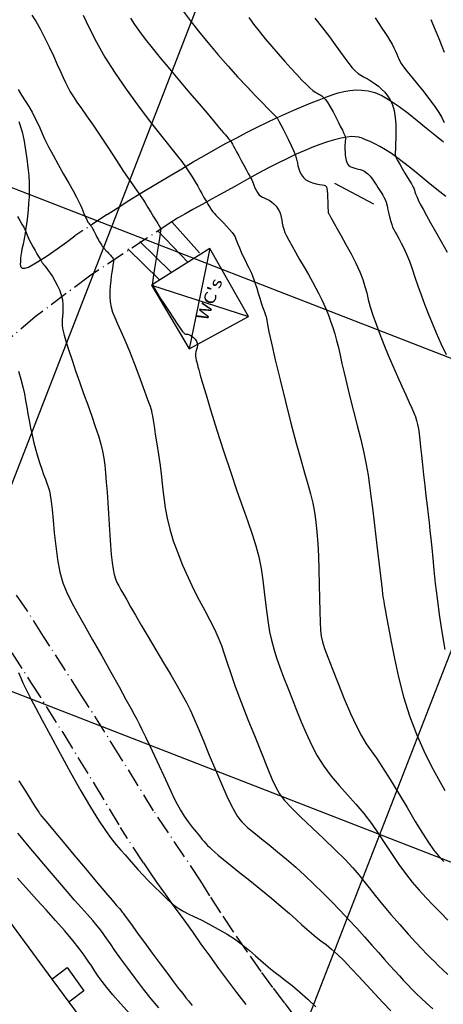
# Model space of a CAD drawing. Extents: x 2730 to 3406, y 5516 to 6203.
# Drawn here: x 3069 to 3114, y 5833 to 5938 of the extents above; entities that cross this region are included whole.
import ezdxf
from ezdxf.enums import TextEntityAlignment as Align

# ---------------------------------------------------------------- set-up
doc = ezdxf.new("R2010")
doc.units = 0
doc.header["$MEASUREMENT"] = 0
doc.linetypes.add('LIN3', pattern=[3, 2, -0.5, 0, -0.5])
doc.layers.add('CURVAS', color=7, linetype='Continuous')
doc.layers.add('TG', color=7, linetype='Continuous')
doc.styles.add('ROMANT', font='romant')

# ---------------------------------------------------------------- blocks, each defined once
blk = doc.blocks.new('FOL00', base_point=(2873.9725, 4835.5125))
at = {"color": 0, "linetype": 'Continuous'}
for p, q in [((3150, 5160.5125), (3150, 4835.5125)), ((3200, 4835.5125), (3200, 5160.5125)), ((2873.9725, 5100), (3423.9725, 5100)), ((3423.9725, 5050), (2873.9725, 5050))]:
    blk.add_line(p, q, dxfattribs=at)

msp = doc.modelspace()

# ---------------------------------------------------------------- linework, layer by layer
at = {"layer": 'CURVAS', "color": 3, "linetype": 'Continuous'}
for points in [[(3069.814, 5938.583, 6.075), (3070.23, 5937.948, 6.075), (3070.691, 5937.137, 6.075), (3071.177, 5936.201, 6.075), (3071.661, 5935.209, 6.075), (3072.119, 5934.233, 6.075), (3072.523, 5933.34, 6.075), (3072.856, 5932.585, 6.075), (3073.136, 5931.948, 6.075), (3073.388, 5931.396, 6.075), (3073.638, 5930.893, 6.075), (3073.911, 5930.404, 6.075), (3074.233, 5929.894, 6.075), (3074.62, 5929.324, 6.075), (3075.087, 5928.654, 6.075), (3075.65, 5927.847, 6.075), (3076.325, 5926.863, 6.075), (3077.113, 5925.687, 6.075), (3077.962, 5924.403, 6.075), (3078.808, 5923.117, 6.075), (3079.585, 5921.937, 6.075), (3080.228, 5920.97, 6.075), (3080.691, 5920.29, 6.075), (3081.008, 5919.841, 6.075), (3081.233, 5919.533, 6.075), (3081.42, 5919.276, 6.075), (3081.622, 5918.98, 6.075), (3081.878, 5918.58, 6.075), (3082.176, 5918.101, 6.075), (3082.486, 5917.593, 6.075), (3082.78, 5917.106, 6.075), (3083.032, 5916.687, 6.075), (3083.219, 5916.376, 6.075), (3083.347, 5916.161, 6.075), (3083.43, 5916.024, 6.075), (3083.478, 5915.941, 6.075), (3083.506, 5915.892, 6.075), (3083.523, 5915.85, 6.075), (3083.526, 5915.773, 6.075), (3083.508, 5915.609, 6.075), (3083.465, 5915.312, 6.075), (3083.39, 5914.83, 6.075), (3083.281, 5914.141, 6.075), (3083.149, 5913.311, 6.075), (3083.009, 5912.433, 6.075), (3082.877, 5911.6, 6.075), (3082.766, 5910.904, 6.075), (3082.692, 5910.407, 6.075), (3082.674, 5910.056, 6.075), (3082.727, 5909.766, 6.075), (3082.871, 5909.454, 6.075), (3083.122, 5909.037, 6.075), (3083.489, 5908.455, 6.075), (3083.935, 5907.757, 6.075), (3084.414, 5907.014, 6.075), (3084.879, 5906.301, 6.075), (3085.285, 5905.69, 6.075), (3085.596, 5905.238, 6.075), (3085.821, 5904.931, 6.075), (3085.98, 5904.742, 6.075), (3086.093, 5904.64, 6.075), (3086.18, 5904.598, 6.075), (3086.258, 5904.588, 6.075), (3086.339, 5904.59, 6.075), (3086.43, 5904.59, 6.075), (3086.54, 5904.57, 6.075), (3086.676, 5904.513, 6.075), (3086.842, 5904.408, 6.075), (3087.021, 5904.26, 6.075), (3087.191, 5904.078, 6.075), (3087.331, 5903.873, 6.075), (3087.417, 5903.653, 6.075), (3087.436, 5903.428, 6.075), (3087.404, 5903.2, 6.075), (3087.345, 5902.97, 6.075), (3087.281, 5902.74, 6.075), (3087.238, 5902.511, 6.075), (3087.232, 5902.285, 6.075), (3087.259, 5902.06, 6.075), (3087.309, 5901.835, 6.075), (3087.371, 5901.61, 6.075), (3087.434, 5901.383, 6.075), (3087.497, 5901.137, 6.075), (3087.586, 5900.789, 6.075), (3087.735, 5900.239, 6.075), (3087.979, 5899.388, 6.075), (3088.353, 5898.138, 6.075), (3088.877, 5896.432, 6.075), (3089.517, 5894.393, 6.075), (3090.222, 5892.184, 6.075), (3090.946, 5889.972, 6.075), (3091.638, 5887.921, 6.075), (3092.258, 5886.156, 6.075), (3092.8, 5884.644, 6.075), (3093.264, 5883.309, 6.075), (3093.652, 5882.078, 6.075), (3093.966, 5880.875, 6.075), (3094.21, 5879.645, 6.075), (3094.398, 5878.399, 6.075), (3094.549, 5877.168, 6.075), (3094.68, 5875.983, 6.075), (3094.809, 5874.873, 6.075), (3094.953, 5873.858, 6.075), (3095.121, 5872.913, 6.075), (3095.323, 5872.004, 6.075), (3095.566, 5871.094, 6.075), (3095.861, 5870.148, 6.075), (3096.211, 5869.137, 6.075), (3096.61, 5868.064, 6.075), (3097.047, 5866.938, 6.075), (3097.511, 5865.767, 6.075), (3097.993, 5864.562, 6.075), (3098.486, 5863.333, 6.075), (3099.004, 5862.099, 6.075), (3099.563, 5860.881, 6.075), (3100.183, 5859.7, 6.075), (3100.881, 5858.578, 6.075), (3101.666, 5857.527, 6.075), (3102.516, 5856.526, 6.075), (3103.401, 5855.549, 6.075), (3104.288, 5854.565, 6.075), (3105.149, 5853.548, 6.075), (3105.959, 5852.478, 6.075), (3106.723, 5851.373, 6.075), (3107.456, 5850.262, 6.075), (3108.168, 5849.171, 6.075), (3108.874, 5848.13, 6.075), (3109.584, 5847.158, 6.075), (3110.303, 5846.25, 6.075), (3111.031, 5845.392, 6.075), (3111.771, 5844.572, 6.075), (3112.524, 5843.777, 6.075), (3113.294, 5842.994, 6.075), (3114.091, 5842.206, 6.075)], [(3075.282, 5938.579, 7.075), (3075.915, 5937.221, 7.075), (3076.68, 5935.715, 7.075), (3077.597, 5934.093, 7.075), (3078.674, 5932.394, 7.075), (3079.852, 5930.682, 7.075), (3081.054, 5929.029, 7.075), (3082.206, 5927.507, 7.075), (3083.233, 5926.186, 7.075), (3084.077, 5925.118, 7.075), (3084.757, 5924.266, 7.075), (3085.308, 5923.573, 7.075), (3085.765, 5922.983, 7.075), (3086.164, 5922.437, 7.075), (3086.534, 5921.892, 7.075), (3086.877, 5921.353, 7.075), (3087.19, 5920.836, 7.075), (3087.467, 5920.361, 7.075), (3087.705, 5919.944, 7.075), (3087.9, 5919.597, 7.075), (3088.062, 5919.311, 7.075), (3088.198, 5919.069, 7.075), (3088.32, 5918.857, 7.075), (3088.435, 5918.658, 7.075), (3088.551, 5918.46, 7.075), (3088.667, 5918.267, 7.075), (3088.778, 5918.085, 7.075), (3088.882, 5917.921, 7.075), (3088.973, 5917.781, 7.075), (3089.052, 5917.668, 7.075), (3089.135, 5917.563, 7.075), (3089.24, 5917.444, 7.075), (3089.387, 5917.289, 7.075), (3089.596, 5917.076, 7.075), (3089.876, 5916.791, 7.075), (3090.203, 5916.455, 7.075), (3090.544, 5916.096, 7.075), (3090.863, 5915.746, 7.075), (3091.127, 5915.432, 7.075), (3091.312, 5915.175, 7.075), (3091.438, 5914.953, 7.075), (3091.532, 5914.733, 7.075), (3091.622, 5914.485, 7.075), (3091.739, 5914.175, 7.075), (3091.902, 5913.785, 7.075), (3092.102, 5913.337, 7.075), (3092.32, 5912.866, 7.075), (3092.538, 5912.41, 7.075), (3092.738, 5912.002, 7.075), (3092.907, 5911.666, 7.075), (3093.051, 5911.378, 7.075), (3093.18, 5911.102, 7.075), (3093.306, 5910.802, 7.075), (3093.438, 5910.442, 7.075), (3093.586, 5909.998, 7.075), (3093.746, 5909.491, 7.075), (3093.911, 5908.956, 7.075), (3094.075, 5908.427, 7.075), (3094.232, 5907.937, 7.075), (3094.376, 5907.513, 7.075), (3094.504, 5907.157, 7.075), (3094.611, 5906.865, 7.075), (3094.693, 5906.63, 7.075), (3094.749, 5906.448, 7.075), (3094.779, 5906.293, 7.075), (3094.815, 5906.06, 7.075), (3094.892, 5905.623, 7.075), (3095.048, 5904.856, 7.075), (3095.317, 5903.634, 7.075), (3095.724, 5901.883, 7.075), (3096.235, 5899.748, 7.075), (3096.806, 5897.424, 7.075), (3097.391, 5895.111, 7.075), (3097.944, 5893.003, 7.075), (3098.428, 5891.251, 7.075), (3098.84, 5889.82, 7.075), (3099.188, 5888.624, 7.075), (3099.475, 5887.582, 7.075), (3099.71, 5886.608, 7.075), (3099.897, 5885.63, 7.075), (3100.044, 5884.607, 7.075), (3100.157, 5883.51, 7.075), (3100.243, 5882.308, 7.075), (3100.31, 5880.972, 7.075), (3100.363, 5879.493, 7.075), (3100.405, 5877.949, 7.075), (3100.441, 5876.441, 7.075), (3100.472, 5875.069, 7.075), (3100.501, 5873.934, 7.075), (3100.537, 5873.094, 7.075), (3100.605, 5872.445, 7.075), (3100.737, 5871.842, 7.075), (3100.963, 5871.141, 7.075), (3101.316, 5870.197, 7.075), (3101.811, 5868.912, 7.075), (3102.413, 5867.388, 7.075), (3103.072, 5865.771, 7.075), (3103.738, 5864.212, 7.075), (3104.361, 5862.857, 7.075), (3104.907, 5861.81, 7.075), (3105.409, 5860.98, 7.075), (3105.916, 5860.233, 7.075), (3106.479, 5859.432, 7.075), (3107.145, 5858.443, 7.075), (3107.946, 5857.174, 7.075), (3108.836, 5855.71, 7.075), (3109.751, 5854.181, 7.075), (3110.628, 5852.716, 7.075), (3111.402, 5851.445, 7.075), (3112.032, 5850.46, 7.075), (3112.569, 5849.697, 7.075), (3113.089, 5849.055, 7.075), (3113.664, 5848.433, 7.075)], [(3085.935, 5938.992, 9.075), (3086.67, 5938.014, 9.075), (3087.561, 5936.881, 9.075), (3088.56, 5935.653, 9.075), (3089.621, 5934.39, 9.075), (3090.695, 5933.152, 9.075), (3091.738, 5931.993, 9.075), (3092.716, 5930.94, 9.075), (3093.598, 5930.016, 9.075), (3094.353, 5929.24, 9.075), (3094.948, 5928.635, 9.075), (3095.364, 5928.213, 9.075), (3095.627, 5927.946, 9.075), (3095.773, 5927.796, 9.075), (3095.84, 5927.727, 9.075), (3095.866, 5927.7, 9.075), (3095.88, 5927.686, 9.075), (3095.891, 5927.675, 9.075), (3095.9, 5927.665, 9.075), (3095.909, 5927.654, 9.075), (3095.918, 5927.64, 9.075), (3095.933, 5927.615, 9.075), (3095.965, 5927.556, 9.075), (3096.028, 5927.436, 9.075), (3096.139, 5927.226, 9.075), (3096.31, 5926.899, 9.075), (3096.551, 5926.44, 9.075), (3096.836, 5925.886, 9.075), (3097.137, 5925.29, 9.075), (3097.421, 5924.702, 9.075), (3097.659, 5924.173, 9.075), (3097.828, 5923.741, 9.075), (3097.94, 5923.391, 9.075), (3098.015, 5923.092, 9.075), (3098.073, 5922.817, 9.075), (3098.136, 5922.536, 9.075), (3098.221, 5922.229, 9.075), (3098.339, 5921.907, 9.075), (3098.499, 5921.59, 9.075), (3098.711, 5921.297, 9.075), (3098.983, 5921.049, 9.075), (3099.317, 5920.859, 9.075), (3099.689, 5920.722, 9.075), (3100.068, 5920.625, 9.075), (3100.421, 5920.557, 9.075), (3100.717, 5920.505, 9.075), (3100.933, 5920.456, 9.075), (3101.076, 5920.391, 9.075), (3101.165, 5920.287, 9.075), (3101.216, 5920.125, 9.075), (3101.246, 5919.882, 9.075), (3101.268, 5919.548, 9.075), (3101.287, 5919.155, 9.075), (3101.303, 5918.742, 9.075), (3101.316, 5918.353, 9.075), (3101.326, 5918.028, 9.075), (3101.336, 5917.799, 9.075), (3101.345, 5917.653, 9.075), (3101.355, 5917.569, 9.075), (3101.366, 5917.523, 9.075), (3101.38, 5917.494, 9.075), (3101.398, 5917.463, 9.075), (3101.42, 5917.424, 9.075), (3101.447, 5917.376, 9.075), (3101.478, 5917.318, 9.075), (3101.515, 5917.247, 9.075), (3101.562, 5917.157, 9.075), (3101.64, 5917.012, 9.075), (3101.773, 5916.769, 9.075), (3101.986, 5916.389, 9.075), (3102.303, 5915.828, 9.075), (3102.738, 5915.064, 9.075), (3103.249, 5914.15, 9.075), (3103.786, 5913.158, 9.075), (3104.296, 5912.161, 9.075), (3104.727, 5911.231, 9.075), (3105.043, 5910.419, 9.075), (3105.27, 5909.694, 9.075), (3105.449, 5909.004, 9.075), (3105.622, 5908.298, 9.075), (3105.83, 5907.522, 9.075), (3106.107, 5906.639, 9.075), (3106.449, 5905.658, 9.075), (3106.845, 5904.602, 9.075), (3107.283, 5903.495, 9.075), (3107.753, 5902.359, 9.075), (3108.24, 5901.22, 9.075), (3108.725, 5900.112, 9.075), (3109.19, 5899.071, 9.075), (3109.614, 5898.135, 9.075), (3109.976, 5897.34, 9.075), (3110.263, 5896.71, 9.075), (3110.481, 5896.209, 9.075), (3110.646, 5895.788, 9.075), (3110.77, 5895.399, 9.075), (3110.867, 5894.992, 9.075), (3110.949, 5894.526, 9.075), (3111.024, 5893.979, 9.075), (3111.099, 5893.336, 9.075), (3111.179, 5892.584, 9.075), (3111.272, 5891.706, 9.075), (3111.381, 5890.7, 9.075), (3111.502, 5889.607, 9.075), (3111.628, 5888.48, 9.075), (3111.755, 5887.371, 9.075), (3111.875, 5886.334, 9.075), (3111.983, 5885.403, 9.075), (3112.083, 5884.542, 9.075), (3112.178, 5883.696, 9.075), (3112.272, 5882.811, 9.075), (3112.369, 5881.834, 9.075), (3112.474, 5880.719, 9.075), (3112.597, 5879.456, 9.075), (3112.747, 5878.042, 9.075), (3112.935, 5876.477, 9.075), (3113.17, 5874.76, 9.075), (3113.456, 5872.907, 9.075), (3113.774, 5871.015, 9.075)], [(3092.893, 5938.336, 10.075), (3093.414, 5937.625, 10.075), (3094.009, 5936.861, 10.075), (3094.658, 5936.063, 10.075), (3095.341, 5935.251, 10.075), (3096.036, 5934.443, 10.075), (3096.723, 5933.659, 10.075), (3097.384, 5932.921, 10.075), (3098.001, 5932.248, 10.075), (3098.557, 5931.661, 10.075), (3099.033, 5931.183, 10.075), (3099.418, 5930.825, 10.075), (3099.724, 5930.571, 10.075), (3099.969, 5930.395, 10.075), (3100.171, 5930.274, 10.075), (3100.347, 5930.182, 10.075), (3100.516, 5930.095, 10.075), (3100.686, 5929.985, 10.075), (3100.869, 5929.825, 10.075), (3101.074, 5929.591, 10.075), (3101.309, 5929.253, 10.075), (3101.581, 5928.8, 10.075), (3101.873, 5928.266, 10.075), (3102.167, 5927.703, 10.075), (3102.442, 5927.159, 10.075), (3102.679, 5926.685, 10.075), (3102.862, 5926.318, 10.075), (3102.996, 5926.046, 10.075), (3103.087, 5925.846, 10.075), (3103.144, 5925.696, 10.075), (3103.175, 5925.571, 10.075), (3103.187, 5925.452, 10.075), (3103.186, 5925.333, 10.075), (3103.177, 5925.212, 10.075), (3103.163, 5925.088, 10.075), (3103.149, 5924.957, 10.075), (3103.139, 5924.819, 10.075), (3103.134, 5924.673, 10.075), (3103.133, 5924.52, 10.075), (3103.134, 5924.359, 10.075), (3103.138, 5924.191, 10.075), (3103.145, 5924.016, 10.075), (3103.155, 5923.836, 10.075), (3103.171, 5923.652, 10.075), (3103.193, 5923.466, 10.075), (3103.225, 5923.279, 10.075), (3103.269, 5923.093, 10.075), (3103.329, 5922.914, 10.075), (3103.413, 5922.748, 10.075), (3103.527, 5922.6, 10.075), (3103.676, 5922.476, 10.075), (3103.863, 5922.38, 10.075), (3104.079, 5922.306, 10.075), (3104.31, 5922.246, 10.075), (3104.542, 5922.19, 10.075), (3104.761, 5922.132, 10.075), (3104.957, 5922.063, 10.075), (3105.131, 5921.983, 10.075), (3105.287, 5921.893, 10.075), (3105.428, 5921.794, 10.075), (3105.559, 5921.685, 10.075), (3105.684, 5921.568, 10.075), (3105.805, 5921.438, 10.075), (3105.927, 5921.292, 10.075), (3106.053, 5921.126, 10.075), (3106.186, 5920.934, 10.075), (3106.329, 5920.716, 10.075), (3106.478, 5920.481, 10.075), (3106.63, 5920.241, 10.075), (3106.779, 5920.006, 10.075), (3106.92, 5919.788, 10.075), (3107.052, 5919.593, 10.075), (3107.174, 5919.405, 10.075), (3107.29, 5919.201, 10.075), (3107.4, 5918.958, 10.075), (3107.507, 5918.656, 10.075), (3107.613, 5918.279, 10.075), (3107.718, 5917.852, 10.075), (3107.82, 5917.407, 10.075), (3107.92, 5916.976, 10.075), (3108.018, 5916.592, 10.075), (3108.113, 5916.275, 10.075), (3108.214, 5916.006, 10.075), (3108.331, 5915.752, 10.075), (3108.474, 5915.483, 10.075), (3108.65, 5915.166, 10.075), (3108.868, 5914.776, 10.075), (3109.12, 5914.305, 10.075), (3109.398, 5913.75, 10.075), (3109.691, 5913.111, 10.075), (3109.99, 5912.385, 10.075), (3110.288, 5911.573, 10.075), (3110.59, 5910.69, 10.075), (3110.903, 5909.753, 10.075), (3111.234, 5908.781, 10.075), (3111.591, 5907.791, 10.075), (3111.98, 5906.795, 10.075), (3112.402, 5905.781, 10.075), (3112.861, 5904.731, 10.075), (3113.358, 5903.625, 10.075), (3113.895, 5902.447, 10.075)], [(3099.941, 5938.26, 11.075), (3100.745, 5937.224, 11.075), (3101.476, 5936.276, 11.075), (3102.112, 5935.418, 11.075), (3102.66, 5934.654, 11.075), (3103.132, 5933.99, 11.075), (3103.542, 5933.431, 11.075), (3103.904, 5932.98, 11.075), (3104.23, 5932.638, 11.075), (3104.532, 5932.382, 11.075), (3104.819, 5932.187, 11.075), (3105.105, 5932.023, 11.075), (3105.398, 5931.865, 11.075), (3105.707, 5931.689, 11.075), (3106.03, 5931.489, 11.075), (3106.362, 5931.261, 11.075), (3106.699, 5931.003, 11.075), (3107.036, 5930.711, 11.075), (3107.367, 5930.382, 11.075), (3107.679, 5930.001, 11.075), (3107.959, 5929.556, 11.075), (3108.195, 5929.03, 11.075), (3108.372, 5928.41, 11.075), (3108.482, 5927.693, 11.075), (3108.537, 5926.925, 11.075), (3108.551, 5926.163, 11.075), (3108.541, 5925.465, 11.075), (3108.523, 5924.888, 11.075), (3108.509, 5924.474, 11.075), (3108.501, 5924.203, 11.075), (3108.495, 5924.038, 11.075), (3108.491, 5923.944, 11.075), (3108.485, 5923.883, 11.075), (3108.478, 5923.822, 11.075), (3108.485, 5923.736, 11.075), (3108.521, 5923.602, 11.075), (3108.603, 5923.399, 11.075), (3108.747, 5923.103, 11.075), (3108.964, 5922.704, 11.075), (3109.23, 5922.237, 11.075), (3109.516, 5921.747, 11.075), (3109.792, 5921.283, 11.075), (3110.03, 5920.891, 11.075), (3110.206, 5920.605, 11.075), (3110.327, 5920.407, 11.075), (3110.407, 5920.27, 11.075), (3110.459, 5920.163, 11.075), (3110.497, 5920.058, 11.075), (3110.535, 5919.928, 11.075), (3110.585, 5919.759, 11.075), (3110.659, 5919.538, 11.075), (3110.772, 5919.254, 11.075), (3110.934, 5918.895, 11.075), (3111.157, 5918.45, 11.075), (3111.447, 5917.905, 11.075), (3111.809, 5917.247, 11.075), (3112.247, 5916.463, 11.075), (3112.767, 5915.539, 11.075), (3113.363, 5914.479, 11.075), (3114.001, 5913.347, 11.075)], [(3106.344, 5938.281, 12.075), (3106.73, 5937.706, 12.075), (3107.078, 5937.194, 12.075), (3107.392, 5936.73, 12.075), (3107.673, 5936.301, 12.075), (3107.926, 5935.893, 12.075), (3108.151, 5935.495, 12.075), (3108.35, 5935.114, 12.075), (3108.522, 5934.758, 12.075), (3108.666, 5934.436, 12.075), (3108.782, 5934.157, 12.075), (3108.877, 5933.921, 12.075), (3108.982, 5933.692, 12.075), (3109.135, 5933.426, 12.075), (3109.375, 5933.076, 12.075), (3109.74, 5932.598, 12.075), (3110.252, 5931.964, 12.075), (3110.866, 5931.215, 12.075), (3111.519, 5930.409, 12.075), (3112.151, 5929.606, 12.075), (3112.698, 5928.863, 12.075), (3113.116, 5928.224, 12.075), (3113.432, 5927.669, 12.075), (3113.69, 5927.165, 12.075)], [(3068.351, 5930.66, 5.075), (3068.727, 5930.076, 5.075), (3069.111, 5929.467, 5.075), (3069.487, 5928.85, 5.075), (3069.839, 5928.242, 5.075), (3070.15, 5927.66, 5.075), (3070.414, 5927.113, 5.075), (3070.657, 5926.57, 5.075), (3070.911, 5925.99, 5.075), (3071.213, 5925.335, 5.075), (3071.595, 5924.563, 5.075), (3072.079, 5923.654, 5.075), (3072.63, 5922.659, 5.075), (3073.2, 5921.648, 5.075), (3073.741, 5920.693, 5.075), (3074.205, 5919.862, 5.075), (3074.556, 5919.21, 5.075), (3074.808, 5918.712, 5.075), (3074.988, 5918.329, 5.075), (3075.122, 5918.02, 5.075), (3075.235, 5917.744, 5.075), (3075.351, 5917.469, 5.075), (3075.468, 5917.199, 5.075), (3075.584, 5916.947, 5.075), (3075.693, 5916.724, 5.075), (3075.792, 5916.543, 5.075), (3075.877, 5916.411, 5.075), (3075.952, 5916.315, 5.075), (3076.021, 5916.237, 5.075), (3076.089, 5916.159, 5.075), (3076.16, 5916.064, 5.075), (3076.237, 5915.936, 5.075), (3076.323, 5915.777, 5.075), (3076.417, 5915.593, 5.075), (3076.519, 5915.388, 5.075), (3076.629, 5915.168, 5.075), (3076.749, 5914.939, 5.075), (3076.872, 5914.709, 5.075), (3076.995, 5914.488, 5.075), (3077.113, 5914.286, 5.075), (3077.221, 5914.112, 5.075), (3077.315, 5913.971, 5.075), (3077.397, 5913.861, 5.075), (3077.471, 5913.772, 5.075), (3077.54, 5913.698, 5.075), (3077.606, 5913.631, 5.075), (3077.672, 5913.564, 5.075), (3077.742, 5913.493, 5.075), (3077.815, 5913.417, 5.075), (3077.894, 5913.331, 5.075), (3077.981, 5913.235, 5.075), (3078.077, 5913.126, 5.075), (3078.175, 5913.01, 5.075), (3078.27, 5912.896, 5.075), (3078.355, 5912.791, 5.075), (3078.423, 5912.702, 5.075), (3078.471, 5912.635, 5.075), (3078.501, 5912.588, 5.075), (3078.516, 5912.557, 5.075), (3078.523, 5912.537, 5.075), (3078.525, 5912.524, 5.075), (3078.525, 5912.512, 5.075), (3078.523, 5912.486, 5.075), (3078.515, 5912.429, 5.075), (3078.5, 5912.325, 5.075), (3078.474, 5912.157, 5.075), (3078.435, 5911.913, 5.075), (3078.387, 5911.595, 5.075), (3078.332, 5911.213, 5.075), (3078.274, 5910.774, 5.075), (3078.214, 5910.285, 5.075), (3078.16, 5909.756, 5.075), (3078.122, 5909.198, 5.075), (3078.114, 5908.625, 5.075), (3078.15, 5908.051, 5.075), (3078.245, 5907.487, 5.075), (3078.408, 5906.938, 5.075), (3078.64, 5906.362, 5.075), (3078.94, 5905.708, 5.075), (3079.303, 5904.925, 5.075), (3079.728, 5903.961, 5.075), (3080.207, 5902.794, 5.075), (3080.709, 5901.506, 5.075), (3081.198, 5900.211, 5.075), (3081.64, 5899.019, 5.075), (3081.998, 5898.042, 5.075), (3082.247, 5897.362, 5.075), (3082.401, 5896.936, 5.075), (3082.485, 5896.695, 5.075), (3082.524, 5896.567, 5.075), (3082.543, 5896.48, 5.075), (3082.563, 5896.369, 5.075), (3082.594, 5896.187, 5.075), (3082.643, 5895.894, 5.075), (3082.716, 5895.449, 5.075), (3082.819, 5894.813, 5.075), (3082.957, 5893.96, 5.075), (3083.119, 5892.935, 5.075), (3083.291, 5891.798, 5.075), (3083.459, 5890.608, 5.075), (3083.609, 5889.425, 5.075), (3083.736, 5888.296, 5.075), (3083.859, 5887.203, 5.075), (3084.007, 5886.117, 5.075), (3084.207, 5885.006, 5.075), (3084.488, 5883.84, 5.075), (3084.869, 5882.599, 5.075), (3085.336, 5881.305, 5.075), (3085.867, 5879.992, 5.075), (3086.442, 5878.693, 5.075), (3087.037, 5877.442, 5.075), (3087.632, 5876.265, 5.075), (3088.209, 5875.166, 5.075), (3088.75, 5874.138, 5.075), (3089.238, 5873.18, 5.075), (3089.655, 5872.285, 5.075), (3089.995, 5871.437, 5.075), (3090.298, 5870.572, 5.075), (3090.611, 5869.612, 5.075), (3090.986, 5868.479, 5.075), (3091.471, 5867.096, 5.075), (3092.097, 5865.423, 5.075), (3092.819, 5863.569, 5.075), (3093.57, 5861.682, 5.075), (3094.285, 5859.908, 5.075), (3094.898, 5858.394, 5.075), (3095.371, 5857.241, 5.075), (3095.771, 5856.369, 5.075), (3096.189, 5855.649, 5.075), (3096.719, 5854.955, 5.075), (3097.454, 5854.161, 5.075), (3098.453, 5853.173, 5.075), (3099.635, 5852.043, 5.075), (3100.888, 5850.856, 5.075), (3102.099, 5849.697, 5.075), (3103.153, 5848.653, 5.075), (3103.972, 5847.782, 5.075), (3104.611, 5847.036, 5.075), (3105.16, 5846.343, 5.075), (3105.708, 5845.627, 5.075), (3106.346, 5844.814, 5.075), (3107.137, 5843.855, 5.075), (3108.036, 5842.802, 5.075), (3108.973, 5841.729, 5.075), (3109.878, 5840.712, 5.075), (3110.679, 5839.827, 5.075), (3111.326, 5839.128, 5.075), (3111.846, 5838.583, 5.075), (3112.284, 5838.139, 5.075), (3112.687, 5837.745, 5.075), (3113.103, 5837.346, 5.075), (3113.567, 5836.901, 5.075), (3114.084, 5836.407, 5.075)], [(3068.273, 5917.13, 4.075), (3068.534, 5916.718, 4.075), (3068.762, 5916.334, 4.075), (3068.951, 5915.989, 4.075), (3069.098, 5915.688, 4.075), (3069.217, 5915.416, 4.075), (3069.326, 5915.155, 4.075), (3069.44, 5914.884, 4.075), (3069.579, 5914.584, 4.075), (3069.754, 5914.243, 4.075), (3069.953, 5913.878, 4.075), (3070.159, 5913.513, 4.075), (3070.357, 5913.172, 4.075), (3070.528, 5912.878, 4.075), (3070.661, 5912.649, 4.075), (3070.758, 5912.481, 4.075), (3070.827, 5912.361, 4.075), (3070.875, 5912.279, 4.075), (3070.908, 5912.222, 4.075), (3070.934, 5912.181, 4.075), (3070.954, 5912.152, 4.075), (3070.971, 5912.131, 4.075), (3070.985, 5912.115, 4.075), (3070.997, 5912.102, 4.075), (3071.01, 5912.089, 4.075), (3071.027, 5912.071, 4.075), (3071.05, 5912.045, 4.075), (3071.084, 5912.006, 4.075), (3071.132, 5911.95, 4.075), (3071.198, 5911.872, 4.075), (3071.287, 5911.759, 4.075), (3071.406, 5911.601, 4.075), (3071.561, 5911.384, 4.075), (3071.758, 5911.097, 4.075), (3071.999, 5910.731, 4.075), (3072.263, 5910.299, 4.075), (3072.526, 5909.82, 4.075), (3072.763, 5909.31, 4.075), (3072.948, 5908.787, 4.075), (3073.063, 5908.268, 4.075), (3073.119, 5907.766, 4.075), (3073.129, 5907.292, 4.075), (3073.11, 5906.859, 4.075), (3073.078, 5906.477, 4.075), (3073.048, 5906.149, 4.075), (3073.036, 5905.835, 4.075), (3073.058, 5905.486, 4.075), (3073.129, 5905.052, 4.075), (3073.264, 5904.483, 4.075), (3073.476, 5903.743, 4.075), (3073.756, 5902.848, 4.075), (3074.093, 5901.826, 4.075), (3074.475, 5900.707, 4.075), (3074.892, 5899.521, 4.075), (3075.329, 5898.297, 4.075), (3075.768, 5897.072, 4.075), (3076.189, 5895.885, 4.075), (3076.572, 5894.771, 4.075), (3076.895, 5893.771, 4.075), (3077.146, 5892.905, 4.075), (3077.333, 5892.132, 4.075), (3077.471, 5891.395, 4.075), (3077.576, 5890.636, 4.075), (3077.662, 5889.798, 4.075), (3077.743, 5888.838, 4.075), (3077.821, 5887.776, 4.075), (3077.898, 5886.646, 4.075), (3077.972, 5885.482, 4.075), (3078.046, 5884.319, 4.075), (3078.119, 5883.19, 4.075), (3078.194, 5882.123, 4.075), (3078.275, 5881.145, 4.075), (3078.363, 5880.282, 4.075), (3078.461, 5879.561, 4.075), (3078.574, 5878.996, 4.075), (3078.706, 5878.549, 4.075), (3078.865, 5878.166, 4.075), (3079.057, 5877.798, 4.075), (3079.288, 5877.391, 4.075), (3079.567, 5876.899, 4.075), (3079.909, 5876.296, 4.075), (3080.328, 5875.56, 4.075), (3080.843, 5874.669, 4.075), (3081.468, 5873.601, 4.075), (3082.207, 5872.354, 4.075), (3083.017, 5870.996, 4.075), (3083.839, 5869.618, 4.075), (3084.617, 5868.306, 4.075), (3085.293, 5867.149, 4.075), (3085.83, 5866.202, 4.075), (3086.265, 5865.388, 4.075), (3086.652, 5864.597, 4.075), (3087.047, 5863.719, 4.075), (3087.506, 5862.642, 4.075), (3088.067, 5861.297, 4.075), (3088.701, 5859.772, 4.075), (3089.361, 5858.197, 4.075), (3090, 5856.702, 4.075), (3090.572, 5855.415, 4.075), (3091.041, 5854.434, 4.075), (3091.415, 5853.73, 4.075), (3091.712, 5853.243, 4.075), (3091.95, 5852.912, 4.075), (3092.148, 5852.679, 4.075), (3092.327, 5852.486, 4.075), (3092.524, 5852.294, 4.075), (3092.779, 5852.069, 4.075), (3093.131, 5851.777, 4.075), (3093.621, 5851.381, 4.075), (3094.274, 5850.857, 4.075), (3095.066, 5850.218, 4.075), (3095.959, 5849.486, 4.075), (3096.914, 5848.683, 4.075), (3097.895, 5847.831, 4.075), (3098.869, 5846.949, 4.075), (3099.83, 5846.045, 4.075), (3100.776, 5845.121, 4.075), (3101.708, 5844.182, 4.075), (3102.625, 5843.23, 4.075), (3103.525, 5842.272, 4.075), (3104.397, 5841.325, 4.075), (3105.228, 5840.407, 4.075), (3106.006, 5839.538, 4.075), (3106.719, 5838.737, 4.075), (3107.357, 5838.018, 4.075), (3107.929, 5837.374, 4.075), (3108.449, 5836.793, 4.075), (3108.928, 5836.264, 4.075), (3109.378, 5835.773, 4.075), (3109.815, 5835.308, 4.075), (3110.257, 5834.853, 4.075), (3110.726, 5834.388, 4.075), (3111.242, 5833.896, 4.075), (3111.828, 5833.359, 4.075), (3112.497, 5832.763, 4.075)], [(3068.402, 5868.565, 2.075), (3068.634, 5867.995, 2.075), (3068.868, 5867.463, 2.075), (3069.105, 5866.957, 2.075), (3069.382, 5866.402, 2.075), (3069.746, 5865.702, 2.075), (3070.243, 5864.766, 2.075), (3070.92, 5863.5, 2.075), (3071.803, 5861.853, 2.075), (3072.835, 5859.943, 2.075), (3073.938, 5857.93, 2.075), (3075.034, 5855.974, 2.075), (3076.046, 5854.235, 2.075), (3076.914, 5852.836, 2.075), (3077.646, 5851.747, 2.075), (3078.267, 5850.899, 2.075), (3078.805, 5850.227, 2.075), (3079.285, 5849.66, 2.075), (3079.733, 5849.141, 2.075), (3080.17, 5848.639, 2.075), (3080.619, 5848.134, 2.075), (3081.101, 5847.605, 2.075), (3081.637, 5847.03, 2.075), (3082.241, 5846.398, 2.075), (3082.884, 5845.74, 2.075), (3083.532, 5845.096, 2.075), (3084.147, 5844.508, 2.075), (3084.694, 5844.015, 2.075), (3085.152, 5843.644, 2.075), (3085.562, 5843.363, 2.075), (3085.98, 5843.126, 2.075), (3086.462, 5842.885, 2.075), (3087.064, 5842.594, 2.075), (3087.823, 5842.218, 2.075), (3088.702, 5841.764, 2.075), (3089.644, 5841.25, 2.075), (3090.59, 5840.695, 2.075), (3091.484, 5840.117, 2.075), (3092.281, 5839.533, 2.075), (3092.985, 5838.959, 2.075), (3093.612, 5838.408, 2.075), (3094.178, 5837.893, 2.075), (3094.701, 5837.429, 2.075), (3095.198, 5837.02, 2.075), (3095.697, 5836.636, 2.075), (3096.23, 5836.235, 2.075), (3096.826, 5835.777, 2.075), (3097.516, 5835.223, 2.075), (3098.315, 5834.546, 2.075), (3099.177, 5833.778, 2.075), (3100.042, 5832.967, 2.075)], [(3068.423, 5857.032, 1.075), (3069.124, 5855.919, 1.075), (3069.702, 5855.008, 1.075), (3070.116, 5854.357, 1.075), (3070.387, 5853.934, 1.075), (3070.549, 5853.684, 1.075), (3070.638, 5853.55, 1.075), (3070.69, 5853.478, 1.075), (3070.744, 5853.408, 1.075), (3070.859, 5853.267, 1.075), (3071.098, 5852.981, 1.075), (3071.523, 5852.473, 1.075), (3072.198, 5851.667, 1.075), (3073.155, 5850.525, 1.075), (3074.301, 5849.156, 1.075), (3075.516, 5847.707, 1.075), (3076.676, 5846.324, 1.075), (3077.659, 5845.155, 1.075), (3078.372, 5844.31, 1.075), (3078.843, 5843.755, 1.075), (3079.127, 5843.422, 1.075), (3079.282, 5843.241, 1.075), (3079.364, 5843.144, 1.075), (3079.428, 5843.063, 1.075), (3079.52, 5842.939, 1.075), (3079.684, 5842.711, 1.075), (3079.965, 5842.323, 1.075), (3080.405, 5841.716, 1.075), (3081.032, 5840.856, 1.075), (3081.797, 5839.811, 1.075), (3082.631, 5838.676, 1.075), (3083.469, 5837.543, 1.075), (3084.243, 5836.505, 1.075), (3084.899, 5835.636, 1.075), (3085.438, 5834.933, 1.075), (3085.874, 5834.373, 1.075), (3086.221, 5833.932, 1.075), (3086.494, 5833.587, 1.075), (3086.705, 5833.317, 1.075), (3086.867, 5833.109, 1.075)], [(3083.316, 5832.847, 0.075), (3082.53, 5833.801, 0.075), (3081.694, 5834.861, 0.075), (3080.846, 5835.972, 0.075), (3080.029, 5837.07, 0.075), (3079.286, 5838.092, 0.075), (3078.658, 5838.972, 0.075), (3078.174, 5839.667, 0.075), (3077.796, 5840.216, 0.075), (3077.471, 5840.68, 0.075), (3077.148, 5841.118, 0.075), (3076.771, 5841.589, 0.075), (3076.3, 5842.144, 0.075), (3075.735, 5842.79, 0.075), (3075.086, 5843.522, 0.075), (3074.363, 5844.338, 0.075), (3073.578, 5845.234, 0.075), (3072.746, 5846.199, 0.075), (3071.902, 5847.188, 0.075), (3071.088, 5848.151, 0.075), (3070.344, 5849.035, 0.075), (3069.711, 5849.79, 0.075), (3069.218, 5850.378, 0.075), (3068.844, 5850.825, 0.075), (3068.557, 5851.174, 0.075), (3068.325, 5851.465, 0.075)], [(3080.227, 5832.205, -0.925), (3079.241, 5833.305, -0.925), (3078.436, 5834.233, -0.925), (3077.799, 5835.005, -0.925), (3077.291, 5835.658, -0.925), (3076.878, 5836.231, -0.925), (3076.521, 5836.76, -0.925), (3076.184, 5837.283, -0.925), (3075.824, 5837.836, -0.925), (3075.398, 5838.455, -0.925), (3074.864, 5839.176, -0.925), (3074.178, 5840.035, -0.925), (3073.319, 5841.048, -0.925), (3072.343, 5842.158, -0.925), (3071.329, 5843.289, -0.925), (3070.354, 5844.366, -0.925), (3069.497, 5845.313, -0.925), (3068.815, 5846.073, -0.925), (3068.288, 5846.67, -0.925)]]:
    msp.add_polyline3d(points, dxfattribs=at)
at = {"layer": 'CURVAS', "color": 1, "linetype": 'Continuous'}
for points in [[(3080.317, 5938.255, 8.075), (3080.749, 5937.576, 8.075), (3081.266, 5936.84, 8.075), (3081.882, 5936.022, 8.075), (3082.614, 5935.097, 8.075), (3083.476, 5934.042, 8.075), (3084.469, 5932.848, 8.075), (3085.537, 5931.58, 8.075), (3086.607, 5930.317, 8.075), (3087.608, 5929.139, 8.075), (3088.468, 5928.126, 8.075), (3089.134, 5927.339, 8.075), (3089.624, 5926.757, 8.075), (3089.974, 5926.337, 8.075), (3090.224, 5926.038, 8.075), (3090.408, 5925.82, 8.075), (3090.558, 5925.646, 8.075), (3090.686, 5925.501, 8.075), (3090.796, 5925.374, 8.075), (3090.892, 5925.256, 8.075), (3090.98, 5925.137, 8.075), (3091.066, 5925.006, 8.075), (3091.16, 5924.846, 8.075), (3091.273, 5924.64, 8.075), (3091.417, 5924.372, 8.075), (3091.602, 5924.024, 8.075), (3091.836, 5923.59, 8.075), (3092.099, 5923.1, 8.075), (3092.37, 5922.598, 8.075), (3092.626, 5922.126, 8.075), (3092.844, 5921.725, 8.075), (3093.008, 5921.425, 8.075), (3093.126, 5921.205, 8.075), (3093.214, 5921.031, 8.075), (3093.287, 5920.87, 8.075), (3093.361, 5920.688, 8.075), (3093.448, 5920.461, 8.075), (3093.552, 5920.202, 8.075), (3093.675, 5919.936, 8.075), (3093.818, 5919.685, 8.075), (3093.982, 5919.473, 8.075), (3094.169, 5919.316, 8.075), (3094.376, 5919.199, 8.075), (3094.599, 5919.1, 8.075), (3094.835, 5918.998, 8.075), (3095.08, 5918.87, 8.075), (3095.331, 5918.699, 8.075), (3095.577, 5918.487, 8.075), (3095.805, 5918.241, 8.075), (3096.006, 5917.969, 8.075), (3096.167, 5917.677, 8.075), (3096.28, 5917.372, 8.075), (3096.358, 5917.058, 8.075), (3096.416, 5916.739, 8.075), (3096.469, 5916.419, 8.075), (3096.533, 5916.102, 8.075), (3096.622, 5915.786, 8.075), (3096.75, 5915.449, 8.075), (3096.928, 5915.063, 8.075), (3097.167, 5914.6, 8.075), (3097.48, 5914.033, 8.075), (3097.87, 5913.345, 8.075), (3098.315, 5912.571, 8.075), (3098.785, 5911.755, 8.075), (3099.25, 5910.944, 8.075), (3099.679, 5910.184, 8.075), (3100.05, 5909.507, 8.075), (3100.368, 5908.9, 8.075), (3100.647, 5908.335, 8.075), (3100.9, 5907.784, 8.075), (3101.14, 5907.221, 8.075), (3101.378, 5906.625, 8.075), (3101.611, 5905.992, 8.075), (3101.837, 5905.328, 8.075), (3102.052, 5904.637, 8.075), (3102.251, 5903.921, 8.075), (3102.435, 5903.179, 8.075), (3102.617, 5902.381, 8.075), (3102.815, 5901.49, 8.075), (3103.047, 5900.469, 8.075), (3103.329, 5899.283, 8.075), (3103.672, 5897.913, 8.075), (3104.055, 5896.419, 8.075), (3104.447, 5894.878, 8.075), (3104.82, 5893.369, 8.075), (3105.145, 5891.97, 8.075), (3105.4, 5890.732, 8.075), (3105.599, 5889.601, 8.075), (3105.761, 5888.499, 8.075), (3105.909, 5887.345, 8.075), (3106.063, 5886.061, 8.075), (3106.238, 5884.596, 8.075), (3106.427, 5883.033, 8.075), (3106.614, 5881.481, 8.075), (3106.786, 5880.052, 8.075), (3106.929, 5878.859, 8.075), (3107.032, 5877.98, 8.075), (3107.102, 5877.373, 8.075), (3107.149, 5876.963, 8.075), (3107.184, 5876.677, 8.075), (3107.218, 5876.438, 8.075), (3107.259, 5876.174, 8.075), (3107.323, 5875.808, 8.075), (3107.42, 5875.266, 8.075), (3107.564, 5874.47, 8.075), (3107.767, 5873.346, 8.075), (3108.042, 5871.848, 8.075), (3108.397, 5870.053, 8.075), (3108.837, 5868.066, 8.075), (3109.371, 5865.995, 8.075), (3110.005, 5863.946, 8.075), (3110.736, 5862.011, 8.075), (3111.526, 5860.226, 8.075), (3112.326, 5858.614, 8.075), (3113.087, 5857.195, 8.075), (3113.762, 5855.993, 8.075)], [(3112.267, 5938.115, 13.075), (3112.745, 5937.033, 13.075), (3113.142, 5936.079, 13.075), (3113.449, 5935.29, 13.075), (3113.688, 5934.646, 13.075)], [(3068.384, 5900.649, 3.075), (3068.627, 5899.815, 3.075), (3068.844, 5899.002, 3.075), (3069.018, 5898.244, 3.075), (3069.158, 5897.528, 3.075), (3069.278, 5896.833, 3.075), (3069.393, 5896.133, 3.075), (3069.52, 5895.406, 3.075), (3069.668, 5894.635, 3.075), (3069.838, 5893.837, 3.075), (3070.025, 5893.035, 3.075), (3070.226, 5892.251, 3.075), (3070.436, 5891.509, 3.075), (3070.652, 5890.829, 3.075), (3070.865, 5890.212, 3.075), (3071.07, 5889.657, 3.075), (3071.259, 5889.162, 3.075), (3071.425, 5888.726, 3.075), (3071.564, 5888.335, 3.075), (3071.68, 5887.93, 3.075), (3071.782, 5887.44, 3.075), (3071.876, 5886.795, 3.075), (3071.97, 5885.924, 3.075), (3072.074, 5884.784, 3.075), (3072.197, 5883.448, 3.075), (3072.352, 5882.017, 3.075), (3072.549, 5880.592, 3.075), (3072.802, 5879.274, 3.075), (3073.121, 5878.13, 3.075), (3073.524, 5877.095, 3.075), (3074.027, 5876.066, 3.075), (3074.646, 5874.946, 3.075), (3075.399, 5873.632, 3.075), (3076.287, 5872.067, 3.075), (3077.249, 5870.35, 3.075), (3078.21, 5868.624, 3.075), (3079.094, 5867.03, 3.075), (3079.825, 5865.71, 3.075), (3080.351, 5864.761, 3.075), (3080.717, 5864.098, 3.075), (3080.99, 5863.589, 3.075), (3081.238, 5863.104, 3.075), (3081.53, 5862.513, 3.075), (3081.915, 5861.718, 3.075), (3082.375, 5860.76, 3.075), (3082.873, 5859.71, 3.075), (3083.374, 5858.643, 3.075), (3083.84, 5857.631, 3.075), (3084.246, 5856.73, 3.075), (3084.605, 5855.933, 3.075), (3084.94, 5855.214, 3.075), (3085.277, 5854.548, 3.075), (3085.639, 5853.91, 3.075), (3086.041, 5853.283, 3.075), (3086.467, 5852.676, 3.075), (3086.892, 5852.111, 3.075), (3087.292, 5851.604, 3.075), (3087.641, 5851.174, 3.075), (3087.921, 5850.834, 3.075), (3088.148, 5850.566, 3.075), (3088.343, 5850.347, 3.075), (3088.526, 5850.153, 3.075), (3088.719, 5849.962, 3.075), (3088.947, 5849.747, 3.075), (3089.246, 5849.48, 3.075), (3089.655, 5849.129, 3.075), (3090.214, 5848.665, 3.075), (3090.962, 5848.055, 3.075), (3091.919, 5847.286, 3.075), (3093.02, 5846.401, 3.075), (3094.183, 5845.461, 3.075), (3095.324, 5844.527, 3.075), (3096.36, 5843.659, 3.075), (3097.226, 5842.905, 3.075), (3097.943, 5842.259, 3.075), (3098.547, 5841.704, 3.075), (3099.079, 5841.221, 3.075), (3099.576, 5840.792, 3.075), (3100.074, 5840.398, 3.075), (3100.588, 5840.008, 3.075), (3101.132, 5839.589, 3.075), (3101.717, 5839.109, 3.075), (3102.357, 5838.535, 3.075), (3103.059, 5837.845, 3.075), (3103.816, 5837.056, 3.075), (3104.619, 5836.194, 3.075), (3105.455, 5835.286, 3.075), (3106.314, 5834.358, 3.075), (3107.182, 5833.437, 3.075), (3108.026, 5832.55, 3.075)]]:
    msp.add_polyline3d(points, dxfattribs=at)
at = {"layer": 'TG', "color": 7, "linetype": 'Continuous'}
for p, q in [((3102.021, 5920.704, 9.23), (3106.172, 5918.474, 9.627)), ((3087.641, 5913.256, 6.312), (3084.711, 5916.566, 6.307)), ((3086.445, 5912.231, 6.277), (3083.203, 5915.63, 6.008)), ((3084.598, 5911.239, 6.29), (3081.295, 5914.49, 5.634)), ((3083.419, 5910.383, 6.204), (3080.047, 5913.677, 5.381)), ((3088.773, 5913.718, 6.517), (3082.567, 5909.806, 6.07)), ((3088.773, 5913.718, 6.517), (3086.549, 5903.026, 6.029)), ((3092.857, 5906.477, 6.275), (3088.773, 5913.718, 6.517)), ((3082.567, 5909.806, 6.07), (3086.549, 5903.026, 6.029)), ((3082.567, 5909.806, 6.07), (3092.857, 5906.477, 6.275)), ((3086.549, 5903.026, 6.029), (3092.857, 5906.477, 6.275)), ((3071.945, 5835.923, -1.675), (3073.759, 5833.475, -1.719))]:
    msp.add_line(p, q, dxfattribs=at)
at = {"layer": 'TG', "color": 7, "linetype": 'LIN3'}
for p, q in [((3077.827, 5917.341, 5.379), (3074.402, 5915.07, 4.766)), ((3084.711, 5916.566, 6.307), (3075.949, 5910.794, 4.561)), ((3087.801, 5846.351, 2.306), (3082.766, 5853.845, 2.599)), ((3081.701, 5848.309, 2.286), (3079.243, 5852.051, 2.419))]:
    msp.add_line(p, q, dxfattribs=at)
for points in [[(3077.827, 5917.341, 5.379), (3078.883, 5918.037, 5.582), (3080.136, 5918.83, 5.828), (3081.529, 5919.689, 6.104), (3083.006, 5920.582, 6.4), (3084.512, 5921.48, 6.705), (3085.762, 5922.227, 6.967), (3086.985, 5922.946, 7.226), (3088.181, 5923.636, 7.481), (3089.35, 5924.298, 7.73), (3090.493, 5924.93, 7.973), (3091.618, 5925.532, 8.206), (3092.716, 5926.103, 8.431), (3093.786, 5926.644, 8.649), (3094.827, 5927.155, 8.859), (3095.837, 5927.634, 9.061), (3096.824, 5928.087, 9.26), (3097.776, 5928.508, 9.449), (3098.688, 5928.895, 9.628), (3099.557, 5929.247, 9.795), (3100.379, 5929.563, 9.95), (3101.09, 5929.853, 10.079), (3101.762, 5930.101, 10.196), (3102.406, 5930.303, 10.302), (3103.033, 5930.454, 10.399), (3103.655, 5930.549, 10.488), (3104.291, 5930.613, 10.568), (3104.942, 5930.606, 10.644), (3105.617, 5930.515, 10.72), (3106.326, 5930.33, 10.798), (3107.078, 5930.037, 10.881), (3107.966, 5929.492, 10.987), (3108.894, 5928.85, 11.1), (3109.851, 5928.133, 11.216), (3110.824, 5927.362, 11.335), (3111.801, 5926.56, 11.456), (3112.707, 5925.838, 11.572), (3113.609, 5925.105, 11.687)], [(3068.446, 5927.243, 4.662), (3068.775, 5926.142, 4.596), (3068.982, 5925.166, 4.554), (3069.156, 5924.207, 4.516), (3069.297, 5923.27, 4.48), (3069.407, 5922.363, 4.445), (3069.486, 5921.49, 4.41), (3069.522, 5920.696, 4.366), (3069.53, 5919.938, 4.321), (3069.514, 5919.214, 4.275), (3069.477, 5918.519, 4.231), (3069.423, 5917.85, 4.188), (3069.355, 5917.184, 4.152), (3069.277, 5916.541, 4.118), (3069.189, 5915.923, 4.084), (3069.097, 5915.329, 4.052), (3069.002, 5914.761, 4.019), (3068.88, 5914.189, 3.978), (3068.768, 5913.654, 3.937), (3068.677, 5913.163, 3.9), (3068.617, 5912.727, 3.866), (3068.598, 5912.354, 3.839), (3068.583, 5912.021, 3.802), (3068.641, 5911.777, 3.778), (3068.795, 5911.64, 3.774), (3069.066, 5911.625, 3.794), (3069.477, 5911.75, 3.845), (3070.414, 5912.302, 4.015), (3071.444, 5912.961, 4.206), (3072.497, 5913.675, 4.405), (3073.506, 5914.395, 4.597), (3074.402, 5915.07, 4.766), (3074.402, 5915.07, 4.766)], [(3113.858, 5919.267, 11.819), (3112.922, 5920.029, 11.7), (3112.007, 5920.766, 11.58), (3111.148, 5921.471, 11.467), (3110.323, 5922.137, 11.356), (3109.534, 5922.759, 11.246), (3108.787, 5923.33, 11.136), (3108.083, 5923.844, 11.028), (3107.453, 5924.252, 10.917), (3106.867, 5924.599, 10.809), (3106.322, 5924.889, 10.703), (3105.814, 5925.125, 10.6), (3105.341, 5925.31, 10.501), (3104.966, 5925.468, 10.424), (3104.602, 5925.578, 10.348), (3104.228, 5925.637, 10.271), (3103.823, 5925.643, 10.188), (3103.368, 5925.596, 10.097), (3102.727, 5925.474, 9.978), (3102.024, 5925.299, 9.847), (3101.265, 5925.075, 9.707), (3100.458, 5924.802, 9.557), (3099.612, 5924.486, 9.398), (3098.79, 5924.144, 9.241), (3097.931, 5923.759, 9.074), (3097.029, 5923.331, 8.895), (3096.078, 5922.857, 8.704), (3095.072, 5922.338, 8.499), (3093.878, 5921.7, 8.245), (3092.65, 5921.031, 7.982), (3091.413, 5920.348, 7.715), (3090.194, 5919.668, 7.452), (3089.019, 5919.006, 7.199), (3087.947, 5918.427, 6.972), (3086.963, 5917.889, 6.766), (3086.084, 5917.396, 6.584), (3085.327, 5916.953, 6.43), (3084.711, 5916.566, 6.307), (3084.711, 5916.566, 6.307)], [(3075.949, 5910.794, 4.561), (3070.179, 5906.435, 3.516), (3066.196, 5903.089, 2.846), (3063.27, 5900.635, 2.324), (3061.928, 5899.056, 2.084)], [(3046.975, 5878.832, -1.05), (3047.735, 5879.706, -1.015), (3048.678, 5880.618, -0.956), (3049.72, 5881.425, -0.869), (3050.504, 5881.857, -0.784), (3051.429, 5881.986, -0.636), (3052.621, 5881.758, -0.397), (3054.591, 5880.88, 0.101), (3056.785, 5879.722, 0.647), (3059.034, 5878.412, 1.167), (3060.907, 5877.422, 1.462), (3062.698, 5876.278, 1.68), (3064.441, 5874.849, 1.843), (3065.988, 5873.052, 1.997), (3067.682, 5870.675, 2.122), (3069.69, 5867.551, 2.222), (3073.098, 5862.171, 2.309), (3076.458, 5856.723, 2.374), (3079.243, 5852.051, 2.419), (3079.243, 5852.051, 2.419)], [(3082.766, 5853.845, 2.599), (3079.228, 5859.591, 2.541), (3075.081, 5866.162, 2.466), (3071.057, 5872.422, 2.381), (3069.324, 5875.168, 2.328), (3068.104, 5876.885, 2.255)], [(3081.701, 5848.309, 2.286), (3082.325, 5847.351, 2.244), (3083.1, 5846.226, 2.193), (3083.992, 5844.971, 2.138), (3084.967, 5843.624, 2.08), (3085.99, 5842.225, 2.022), (3086.896, 5840.944, 1.978), (3087.815, 5839.654, 1.936), (3088.744, 5838.359, 1.897), (3089.682, 5837.063, 1.86), (3090.628, 5835.773, 1.826), (3091.612, 5834.481, 1.796), (3092.592, 5833.206, 1.769)], [(3097.989, 5831.737, 1.818), (3096.738, 5833.354, 1.857), (3095.48, 5835.012, 1.9), (3094.215, 5836.719, 1.948), (3092.723, 5838.852, 2.023), (3091.28, 5840.963, 2.101), (3089.942, 5842.971, 2.177), (3088.763, 5844.794, 2.246), (3087.801, 5846.351, 2.306), (3087.801, 5846.351, 2.306)]]:
    msp.add_polyline3d(points, dxfattribs=at)
at = {"layer": 'TG', "color": 7, "linetype": 'Continuous'}
msp.add_polyline3d([(3048.433, 5868.35, -1.158), (3051.667, 5863.415, -1.082), (3054.324, 5859.777, -1.143), (3055.938, 5860.985, -1.039), (3057.737, 5858.527, -1.077), (3056.131, 5857.338, -1.206), (3063.058, 5847.954, -1.42), (3064.677, 5849.141, -1.294), (3066.475, 5846.716, -1.357), (3064.838, 5845.53, -1.471), (3071.945, 5835.923, -1.675), (3073.558, 5837.141, -1.576), (3075.355, 5834.666, -1.62), (3073.759, 5833.475, -1.719), (3081.798, 5822.57, -1.965), (3083.448, 5823.748, -1.857), (3085.268, 5821.298, -1.917), (3083.61, 5820.101, -2.022)], dxfattribs=at)

# ---------------------------------------------------------------- block references
at = {"layer": 'TG', "color": 7, "rotation": 68.7728369951976}
msp.add_blockref('FOL00', (3206.817, 5516.379, -501.925), dxfattribs=at)

# ---------------------------------------------------------------- texts
at = {"layer": 'TG', "color": 7, "style": 'ROMANT', "width": 1.11}
msp.add_text("WC's", height=1.25, rotation=68.77284, dxfattribs=at).set_placement((3088.467, 5905.941, -501.925), (3090.142, 5910.252, -501.925), align=Align.FIT)

doc.saveas('drawing.dxf')
